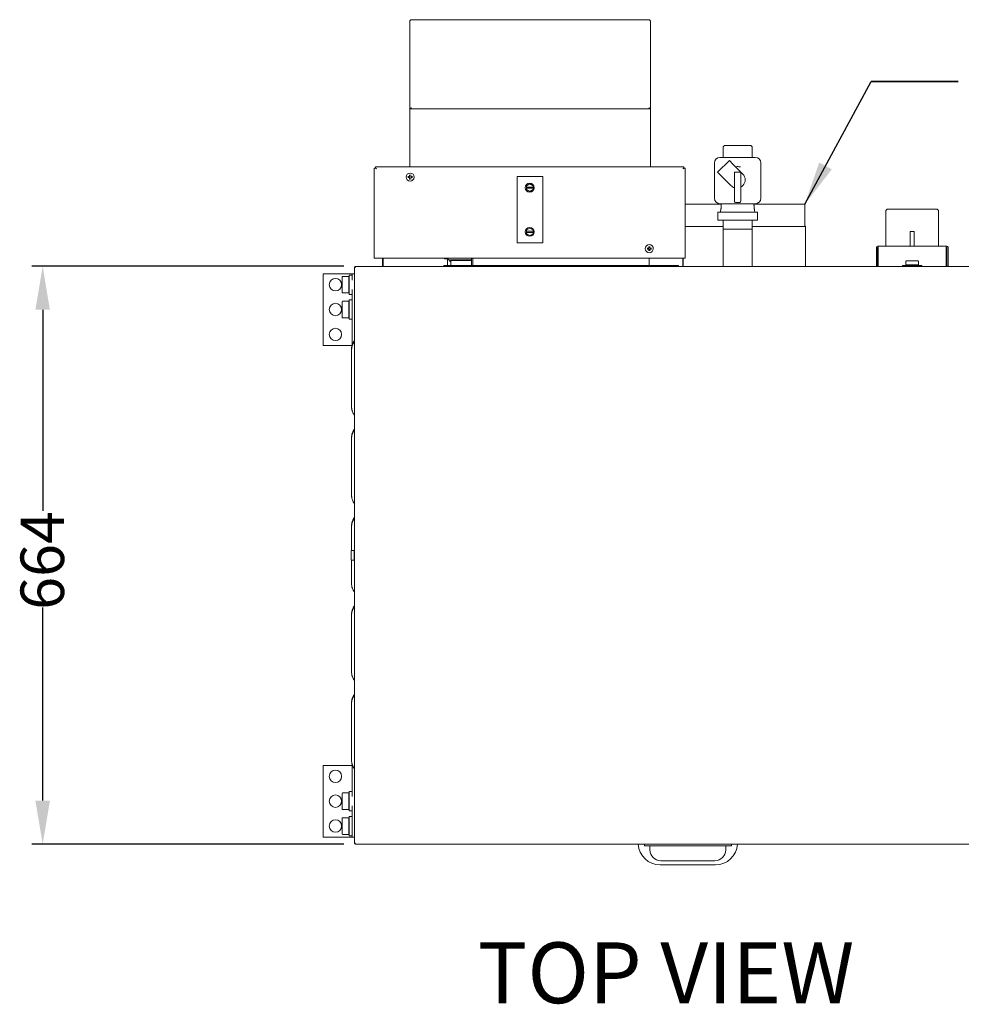
# Model space of a CAD drawing. Units: inches. Extents: x 3762 to 9859, y 257 to 4561.
# Drawn here: x 3783 to 4865, y 3087 to 4219 of the extents above; entities that cross this region are included whole.
import ezdxf

# ---------------------------------------------------------------- set-up
doc = ezdxf.new("R2010")
doc.units = ezdxf.units.IN
doc.header["$PDMODE"] = 2
doc.header["$PDSIZE"] = 0.02
doc.layers.add('KC_COMMON_LAYER [1]', color=7, linetype='Continuous', lineweight=0)
doc.styles.add('CK_TEXT_STYLE_0002', font='arial.ttf', dxfattribs={"height": 50})
doc.styles.add('CK_TEXT_STYLE_0003', font='arial.ttf', dxfattribs={"height": 70})
doc.dimstyles.new('KEYCREATOR_DIMSTYLE', dxfattribs={"dimtxt": 50, "dimasz": 50, "dimexe": 12.5, "dimexo": 12.5, "dimgap": 0.35, "dimtad": 0, "dimdec": 0, "dimzin": 0, "dimdsep": 46, "dimtxsty": 'CK_TEXT_STYLE_0002', "dimsah": 1, "dimcen": 0, "dimclrd": 3, "dimclre": 3, "dimclrt": 3, "dimadec": 0, "dimazin": 0, "dimtfac": 1, "dimtdec": 0, "dimtofl": 0, "dimtmove": 0, "dimatfit": 3, "dimfxl": 1, "dimtolj": 1, "dimarcsym": 0})
doc.dimstyles.get("Standard").update_dxf_attribs({"dimtxt": 0.18, "dimasz": 0.18, "dimexe": 0.18, "dimexo": 0.0625, "dimgap": 0.09, "dimtad": 0, "dimtih": 1, "dimtoh": 1, "dimdec": 4, "dimzin": 0, "dimdsep": 46, "dimtxsty": 'Standard', "dimcen": 0.09, "dimadec": 0, "dimazin": 0, "dimtfac": 1, "dimtdec": 4, "dimtofl": 0, "dimtmove": 0, "dimatfit": 3, "dimfxl": 1, "dimtolj": 1, "dimtzin": 0, "dimarcsym": 0})

# ---------------------------------------------------------------- blocks, each defined once
blk = doc.blocks.new('*D6')
at = {"layer": 'Defpoints', "color": 0, "transparency": 16777216}
for p in [(4168, 3935.1), (3809.5, 3270.9), (4168, 3270.9)]:
    blk.add_point(p, dxfattribs=at)
at = {"layer": 'KC_COMMON_LAYER [1]', "color": 3, "linetype": 'Continuous', "lineweight": -2, "true_color": 0x00ff00, "transparency": 16777216}
for p, q in [((4155.5, 3935.1), (3797, 3935.1)), ((3809.5, 3885.1), (3809.5, 3654.1)), ((3809.5, 3320.9), (3809.5, 3543)), ((4155.5, 3270.9), (3797, 3270.9))]:
    blk.add_line(p, q, dxfattribs=at)
at = {"layer": 'KC_COMMON_LAYER [1]', "color": 3, "true_color": 0x00ff00, "transparency": 16777216}
for points in [[(3817.8, 3885.1), (3801.1, 3885.1), (3809.5, 3935.1)], [(3801.1, 3320.9), (3817.8, 3320.9), (3809.5, 3270.9)]]:
    blk.add_solid(points, dxfattribs=at)
at = {"layer": 'KC_COMMON_LAYER [1]', "color": 3, "lineweight": 0, "true_color": 0x00ff00, "transparency": 16777216, "insert": (3784, 3653.8), "char_height": 50, "attachment_point": 3, "rotation": 90, "line_spacing_factor": 0.96, "style": 'CK_TEXT_STYLE_0002'}
blk.add_mtext('\\A1;664', dxfattribs=at)

msp = doc.modelspace()

# ---------------------------------------------------------------- linework, layer by layer
at = {"layer": 'KC_COMMON_LAYER [1]', "color": 3, "linetype": 'Continuous', "lineweight": 0, "true_color": 0x00ff00}
for p, q in [((4231.52, 4116.11), (4231.52, 4216.96)), ((4233.05, 4218.6), (4506.33, 4218.6)), ((4507.87, 4216.96), (4507.87, 4116.11)), ((4231.52, 4116.11), (4233.05, 4116.11)), ((4231.52, 4116.11), (4231.52, 4049.62)), ((4233.05, 4116.11), (4233.05, 4117.55)), ((4233.05, 4116.11), (4506.33, 4116.11)), ((4506.33, 4116.11), (4506.33, 4117.55)), ((4507.87, 4116.11), (4506.33, 4116.11)), ((4507.87, 4116.11), (4507.87, 4049.62)), ((4591.49, 4072.32), (4593.01, 4073.84)), ((4591.49, 4072.32), (4591.49, 4060.38)), ((4593.01, 4073.84), (4623.24, 4073.84)), ((4623.24, 4073.84), (4624.76, 4072.32)), ((4624.76, 4060.38), (4624.76, 4072.32)), ((4581.45, 4054.03), (4581.45, 4013.39)), ((4598.65, 4056.66), (4585.18, 4043.19)), ((4628.44, 4060.38), (4587.8, 4060.38)), ((4602.66, 4052.64), (4598.65, 4056.66)), ((4607.76, 4047.55), (4602.66, 4052.64)), ((4634.79, 4013.39), (4634.79, 4054.03)), ((4192.15, 4048.1), (4190.62, 4048.1)), ((4190.62, 4048.1), (4190.62, 3944.46)), ((4546.22, 4049.62), (4192.15, 4049.62)), ((4192.15, 4048.1), (4192.15, 4049.62)), ((4192.9, 4047.33), (4192.92, 4047.33)), ((4545.48, 4047.33), (4545.45, 4047.33)), ((4546.22, 4048.1), (4546.22, 4049.62)), ((4546.22, 4048.1), (4547.75, 4048.1)), ((4547.75, 3944.46), (4547.75, 4048.1)), ((4589.19, 4039.17), (4585.18, 4043.19)), ((4604.57, 4026.19), (4604.57, 4043.23)), ((4606.17, 4043.36), (4610.08, 4043.36)), ((4614.14, 4041.17), (4607.76, 4047.55)), ((4611.68, 4043.23), (4611.68, 4026.19)), ((4231.14, 4038.32), (4229.16, 4038.32)), ((4231.14, 4037.05), (4229.16, 4037.05)), ((4231.14, 4040.29), (4231.14, 4038.32)), ((4231.14, 4037.05), (4231.14, 4035.07)), ((4232.41, 4040.29), (4232.41, 4038.32)), ((4234.38, 4038.32), (4232.41, 4038.32)), ((4232.41, 4037.05), (4232.41, 4035.07)), ((4234.38, 4037.05), (4232.41, 4037.05)), ((4354.88, 4038.19), (4354.88, 3961.99)), ((4354.88, 4038.19), (4356.38, 4038.19)), ((4357.99, 4038.19), (4356.38, 4038.19)), ((4358.76, 4038.19), (4357.99, 4038.19)), ((4358.76, 4038.19), (4380.28, 4038.19)), ((4369.19, 4029.86), (4365.4, 4027.67)), ((4372.97, 4027.67), (4369.19, 4029.86)), ((4380.28, 4038.19), (4381.06, 4038.19)), ((4381.06, 4038.19), (4382.66, 4038.19)), ((4384.16, 4038.19), (4382.66, 4038.19)), ((4384.16, 3961.99), (4384.16, 4038.19)), ((4594.29, 4034.08), (4589.19, 4039.17)), ((4600.49, 4027.88), (4594.29, 4034.08)), ((4365.4, 4027.67), (4365.4, 4026.13)), ((4365.4, 4026.13), (4372.97, 4026.13)), ((4365.4, 4024.86), (4365.4, 4026.13)), ((4365.4, 4024.86), (4372.97, 4024.86)), ((4365.4, 4024.86), (4365.4, 4023.31)), ((4365.4, 4023.31), (4369.19, 4021.12)), ((4369.19, 4021.12), (4372.97, 4023.31)), ((4372.97, 4026.13), (4372.97, 4027.67)), ((4372.97, 4024.86), (4372.97, 4026.13)), ((4372.97, 4023.31), (4372.97, 4024.86)), ((4604.57, 4023.61), (4604.57, 4026.19)), ((4604.57, 4012.09), (4604.57, 4023.61)), ((4611.68, 4026.19), (4611.68, 4023.61)), ((4611.68, 4023.61), (4611.68, 4012.09)), ((4587.8, 4007.04), (4628.44, 4007.04)), ((4604.57, 4009.91), (4604.57, 4012.09)), ((4610.08, 4008.31), (4606.17, 4008.31)), ((4611.68, 4012.09), (4611.68, 4009.91)), ((4547.75, 4006.53), (4584.52, 4006.53)), ((4584.52, 4006.53), (4589.46, 4006.53)), ((4585.39, 3997.52), (4585.39, 3988.12)), ((4585.39, 3997.52), (4608.12, 3997.52)), ((4608.12, 3997.52), (4630.86, 3997.52)), ((4626.83, 4006.53), (4685.36, 4006.53)), ((4630.86, 3988.12), (4630.86, 3997.52)), ((4685.36, 3981.51), (4685.36, 4006.53)), ((4778.52, 3999.11), (4780.05, 4000.63)), ((4778.52, 3999.11), (4778.52, 3958.43)), ((4780.05, 4000.63), (4837.33, 4000.63)), ((4837.33, 4000.63), (4838.85, 3999.11)), ((4838.85, 3958.43), (4838.85, 3999.11)), ((4585.39, 3988.12), (4608.12, 3988.12)), ((4591.42, 3988.12), (4591.42, 3935.07)), ((4608.12, 3988.12), (4630.86, 3988.12)), ((4624.82, 3935.07), (4624.82, 3988.12)), ((4369.19, 3979.06), (4365.4, 3976.87)), ((4365.4, 3976.87), (4365.4, 3975.33)), ((4365.4, 3975.33), (4372.97, 3975.33)), ((4365.4, 3974.06), (4365.4, 3975.33)), ((4365.4, 3974.06), (4372.97, 3974.06)), ((4365.4, 3974.06), (4365.4, 3972.51)), ((4372.97, 3976.87), (4369.19, 3979.06)), ((4372.97, 3975.33), (4372.97, 3976.87)), ((4372.97, 3974.06), (4372.97, 3975.33)), ((4372.97, 3972.51), (4372.97, 3974.06)), ((4591.42, 3980.75), (4547.75, 3980.75)), ((4624.82, 3977.71), (4591.42, 3977.71)), ((4686.12, 3980.75), (4624.82, 3980.75)), ((4686.12, 3935.07), (4686.12, 3980.75)), ((4811.07, 3975.23), (4806.3, 3975.23)), ((4806.3, 3975.23), (4806.3, 3958.43)), ((4811.07, 3975.23), (4811.07, 3958.43)), ((4354.88, 3961.99), (4356.38, 3961.99)), ((4357.99, 3961.99), (4356.38, 3961.99)), ((4358.76, 3961.99), (4357.99, 3961.99)), ((4380.28, 3961.99), (4358.76, 3961.99)), ((4365.4, 3972.51), (4369.19, 3970.32)), ((4369.19, 3970.32), (4372.97, 3972.51)), ((4380.28, 3961.99), (4381.06, 3961.99)), ((4381.06, 3961.99), (4382.66, 3961.99)), ((4384.16, 3961.99), (4382.66, 3961.99)), ((4505.97, 3956.02), (4503.99, 3956.02)), ((4505.97, 3954.75), (4503.99, 3954.75)), ((4505.97, 3958), (4505.97, 3956.02)), ((4505.97, 3954.75), (4505.97, 3952.77)), ((4507.24, 3958), (4507.24, 3956.02)), ((4509.21, 3956.02), (4507.24, 3956.02)), ((4507.24, 3954.75), (4507.24, 3952.77)), ((4509.21, 3954.75), (4507.24, 3954.75)), ((4767.54, 3956.23), (4767.54, 3935.07)), ((4768.96, 3956.23), (4768.96, 3935.07)), ((4769.74, 3958.43), (4769.74, 3956.23)), ((4769.74, 3958.43), (4847.88, 3958.43)), ((4769.74, 3956.23), (4769.74, 3935.24)), ((4847.88, 3958.43), (4847.88, 3956.23)), ((4847.88, 3956.23), (4847.88, 3935.24)), ((4848.67, 3956.23), (4848.67, 3935.07)), ((4850.09, 3956.23), (4850.09, 3935.07)), ((4192.94, 3944.46), (4190.62, 3944.46)), ((4192.94, 3944.46), (4545.44, 3944.46)), ((4200.02, 3935.07), (4200.02, 3944.2)), ((4200.77, 3935.07), (4200.77, 3944.2)), ((4271.38, 3943.7), (4271.38, 3944.46)), ((4271.38, 3943.7), (4274.56, 3943.7)), ((4274.56, 3943.7), (4274.56, 3936.13)), ((4275.45, 3942.43), (4275.45, 3944.46)), ((4277.38, 3942.43), (4275.45, 3942.43)), ((4302.38, 3942.43), (4277.38, 3942.43)), ((4302.38, 3941.64), (4278.65, 3941.64)), ((4278.65, 3940.64), (4278.65, 3941.64)), ((4278.65, 3940.64), (4278.65, 3936.13)), ((4302.38, 3936.13), (4302.38, 3944.46)), ((4303.92, 3944.46), (4303.92, 3936.13)), ((4303.93, 3944.46), (4303.93, 3940.88)), ((4506.35, 3944.46), (4506.35, 3936.13)), ((4544.97, 3944.46), (4544.97, 3935.07)), ((4545.44, 3944.46), (4547.75, 3944.46)), ((4545.72, 3944.46), (4545.72, 3935.07)), ((4801.35, 3940.82), (4802.34, 3941.39)), ((4801.35, 3936.66), (4801.35, 3940.82)), ((4802.34, 3941.39), (4803.19, 3941.39)), ((4803.19, 3941.39), (4808.69, 3941.39)), ((4808.69, 3941.39), (4814.19, 3941.39)), ((4814.19, 3941.39), (4815.04, 3941.39)), ((4815.04, 3941.39), (4816.02, 3940.82)), ((4816.02, 3936.66), (4816.02, 3940.82)), ((4168.01, 3933.85), (4168.01, 3933.9)), ((4168.01, 3272.08), (4168.01, 3933.85)), ((4168.01, 3933.85), (4168.77, 3933.85)), ((4168.77, 3935.07), (4168.77, 3933.9)), ((4168.77, 3935.07), (4169.17, 3935.07)), ((4168.77, 3933.9), (4169.17, 3933.9)), ((4168.77, 3933.9), (4169.17, 3933.9)), ((4169.17, 3935.07), (4932.65, 3935.07)), ((4270.29, 3935.26), (4270.29, 3935.07)), ((4270.29, 3935.26), (4270.49, 3935.26)), ((4270.49, 3936.13), (4270.49, 3935.07)), ((4270.49, 3936.13), (4277.1, 3936.13)), ((4284.31, 3936.13), (4275.48, 3936.13)), ((4277.1, 3936.13), (4359.96, 3936.13)), ((4308.27, 3936.13), (4299.44, 3936.13)), ((4359.96, 3936.13), (4450.78, 3936.13)), ((4371.01, 3936.13), (4362.18, 3936.13)), ((4448.56, 3936.13), (4439.73, 3936.13)), ((4450.78, 3936.13), (4540.24, 3936.13)), ((4511.29, 3936.13), (4502.47, 3936.13)), ((4535.26, 3936.13), (4526.43, 3936.13)), ((4540.24, 3935.07), (4540.24, 3936.13)), ((4769.74, 3935.24), (4769.74, 3935.07)), ((4797.57, 3936.05), (4797.57, 3935.07)), ((4808.69, 3936.05), (4797.57, 3936.05)), ((4801.35, 3936.66), (4803.19, 3936.66)), ((4802.34, 3936.05), (4802.34, 3936.66)), ((4802.34, 3936.05), (4815.04, 3936.05)), ((4803.19, 3936.66), (4805.02, 3936.66)), ((4805.02, 3936.66), (4808.69, 3936.66)), ((4808.69, 3936.66), (4812.35, 3936.66)), ((4819.8, 3936.05), (4808.69, 3936.05)), ((4812.35, 3936.66), (4814.19, 3936.66)), ((4814.19, 3936.66), (4816.02, 3936.66)), ((4815.04, 3936.66), (4815.04, 3936.05)), ((4819.8, 3935.07), (4819.8, 3936.05)), ((4847.88, 3935.24), (4847.88, 3935.07)), ((4131.68, 3926.56), (4136.26, 3926.56)), ((4131.68, 3844.01), (4131.68, 3926.56)), ((4136.26, 3926.56), (4161.2, 3926.56)), ((4154.03, 3923.51), (4153.71, 3922.95)), ((4153.71, 3913.98), (4153.71, 3922.95)), ((4161.33, 3923.51), (4154.88, 3923.51)), ((4161.2, 3926.56), (4165.01, 3926.56)), ((4161.33, 3913.98), (4161.33, 3923.51)), ((4161.83, 3922.72), (4161.33, 3922.72)), ((4161.83, 3902.9), (4161.83, 3925.07)), ((4165.01, 3925.07), (4161.83, 3925.07)), ((4165.01, 3926.56), (4168, 3926.56)), ((4165.01, 3919.33), (4165.01, 3926.56)), ((4153.71, 3905.02), (4153.71, 3913.98)), ((4154.03, 3904.46), (4153.71, 3905.02)), ((4161.33, 3904.46), (4161.33, 3913.98)), ((4161.33, 3905.25), (4161.83, 3905.25)), ((4165.01, 3890.76), (4165.01, 3908.61)), ((4154.03, 3894.93), (4153.71, 3894.38)), ((4153.71, 3885.41), (4153.71, 3894.38)), ((4161.33, 3904.46), (4154.88, 3904.46)), ((4161.33, 3894.93), (4154.88, 3894.93)), ((4161.33, 3885.41), (4161.33, 3894.93)), ((4161.83, 3894.14), (4161.33, 3894.14)), ((4161.83, 3902.9), (4165.01, 3902.9)), ((4161.83, 3874.32), (4161.83, 3896.5)), ((4165.01, 3896.5), (4161.83, 3896.5)), ((4165.01, 3896.5), (4165.01, 3874.32)), ((4153.71, 3876.44), (4153.71, 3885.41)), ((4161.33, 3875.88), (4161.33, 3885.41)), ((4154.03, 3875.88), (4153.71, 3876.44)), ((4161.33, 3875.88), (4154.88, 3875.88)), ((4161.33, 3876.68), (4161.83, 3876.68)), ((4161.83, 3874.32), (4165.01, 3874.32)), ((4165.01, 3844.36), (4165.01, 3880.03)), ((4131.68, 3844.01), (4136.26, 3844.01)), ((4136.26, 3844.01), (4161.2, 3844.01)), ((4161.2, 3844.01), (4164.91, 3844.01)), ((4164.45, 3838.81), (4164.45, 3840.33)), ((4164.45, 3836.39), (4164.45, 3838.81)), ((4164.45, 3775.94), (4164.45, 3836.39)), ((4164.45, 3773.52), (4164.45, 3775.94)), ((4164.45, 3737.21), (4164.45, 3738.73)), ((4164.45, 3734.79), (4164.45, 3737.21)), ((4164.45, 3674.34), (4164.45, 3734.79)), ((4164.45, 3671.92), (4164.45, 3674.34)), ((4164.45, 3635.61), (4164.45, 3637.13)), ((4164.45, 3633.19), (4164.45, 3635.61)), ((4164.45, 3608.52), (4164.45, 3633.19)), ((4163.84, 3605.74), (4163.84, 3608.52)), ((4163.84, 3602.96), (4163.84, 3605.74)), ((4163.84, 3600.18), (4163.84, 3602.96)), ((4163.84, 3597.4), (4163.84, 3600.18)), ((4167.4, 3608.52), (4164.34, 3608.52)), ((4168.01, 3608.52), (4167.4, 3608.52)), ((4167.4, 3605.74), (4167.4, 3608.52)), ((4167.4, 3602.96), (4167.4, 3605.74)), ((4167.4, 3600.18), (4167.4, 3602.96)), ((4167.4, 3597.4), (4167.4, 3600.18)), ((4167.4, 3597.4), (4164.34, 3597.4)), ((4164.45, 3572.74), (4164.45, 3597.4)), ((4167.4, 3597.4), (4168.01, 3597.4)), ((4164.45, 3570.32), (4164.45, 3572.74)), ((4164.45, 3534.01), (4164.45, 3535.53)), ((4164.45, 3531.59), (4164.45, 3534.01)), ((4164.45, 3471.14), (4164.45, 3531.59)), ((4164.45, 3468.72), (4164.45, 3471.14)), ((4164.45, 3432.41), (4164.45, 3433.93)), ((4164.45, 3429.99), (4164.45, 3432.41)), ((4164.45, 3369.54), (4164.45, 3429.99)), ((4164.45, 3367.12), (4164.45, 3369.54)), ((4131.68, 3361.41), (4136.26, 3361.41)), ((4131.68, 3278.86), (4131.68, 3361.41)), ((4136.26, 3361.41), (4161.2, 3361.41)), ((4161.2, 3361.41), (4165.01, 3361.41)), ((4165.01, 3361.41), (4165.6, 3361.41)), ((4165.01, 3325.61), (4165.01, 3361.41)), ((4154.03, 3329.78), (4153.71, 3329.23)), ((4153.71, 3320.26), (4153.71, 3329.23)), ((4161.33, 3329.78), (4154.88, 3329.78)), ((4161.33, 3320.26), (4161.33, 3329.78)), ((4161.83, 3328.99), (4161.33, 3328.99)), ((4161.83, 3309.17), (4161.83, 3331.35)), ((4165.01, 3331.35), (4161.83, 3331.35)), ((4153.71, 3311.29), (4153.71, 3320.26)), ((4161.33, 3310.73), (4161.33, 3320.26)), ((4154.03, 3310.73), (4153.71, 3311.29)), ((4161.33, 3310.73), (4154.88, 3310.73)), ((4161.33, 3311.53), (4161.83, 3311.53)), ((4161.83, 3309.17), (4165.01, 3309.17)), ((4165.01, 3297.03), (4165.01, 3314.88)), ((4154.03, 3301.21), (4153.71, 3300.65)), ((4153.71, 3291.68), (4153.71, 3300.65)), ((4161.33, 3301.21), (4154.88, 3301.21)), ((4161.33, 3291.68), (4161.33, 3301.21)), ((4161.83, 3300.42), (4161.33, 3300.42)), ((4161.83, 3280.6), (4161.83, 3302.77)), ((4165.01, 3302.77), (4161.83, 3302.77)), ((4165.01, 3302.77), (4165.01, 3280.6)), ((4153.71, 3282.72), (4153.71, 3291.68)), ((4154.03, 3282.16), (4153.71, 3282.72)), ((4161.33, 3282.16), (4161.33, 3291.68)), ((4161.33, 3282.95), (4161.83, 3282.95)), ((4165.01, 3278.86), (4165.01, 3286.31)), ((4131.68, 3278.86), (4136.26, 3278.86)), ((4136.26, 3278.86), (4161.2, 3278.86)), ((4161.33, 3282.16), (4154.88, 3282.16)), ((4161.2, 3278.86), (4165.01, 3278.86)), ((4161.83, 3280.6), (4165.01, 3280.6)), ((4165.01, 3278.86), (4168, 3278.86)), ((4168.01, 3272.02), (4168.01, 3272.08)), ((4168.01, 3272.08), (4168.77, 3272.08)), ((4168.77, 3270.86), (4168.77, 3272.02)), ((4169.17, 3272.02), (4168.77, 3272.02)), ((4168.77, 3272.02), (4169.17, 3272.02)), ((4169.17, 3270.86), (4168.77, 3270.86)), ((4932.65, 3270.86), (4169.17, 3270.86)), ((4500.94, 3268.87), (4500.94, 3270.86)), ((4500.94, 3268.87), (4600.94, 3268.87)), ((4507.22, 3264.38), (4507.22, 3268.87)), ((4594.6, 3268.87), (4594.6, 3264.38)), ((4600.94, 3268.87), (4600.94, 3270.86)), ((4581.9, 3251.68), (4519.92, 3251.68)), ((4519.16, 3247.11), (4582.66, 3247.11))]:
    msp.add_line(p, q, dxfattribs=at)
at = {"layer": 'KC_COMMON_LAYER [1]', "color": 3, "linetype": 'Continuous', "lineweight": 0}
for points in [[(4154.88, 3923.51, 0), (4154.82, 3923.51, 0), (4154.77, 3923.51, 0), (4154.72, 3923.51, 0), (4154.67, 3923.51, 0), (4154.62, 3923.51, 0), (4154.57, 3923.51, 0), (4154.53, 3923.51, 0), (4154.49, 3923.51, 0), (4154.45, 3923.51, 0), (4154.41, 3923.51, 0), (4154.38, 3923.51, 0), (4154.34, 3923.51, 0), (4154.31, 3923.51, 0), (4154.28, 3923.51, 0), (4154.26, 3923.51, 0), (4154.23, 3923.51, 0), (4154.2, 3923.51, 0), (4154.18, 3923.51, 0), (4154.16, 3923.51, 0), (4154.14, 3923.51, 0), (4154.12, 3923.51, 0), (4154.11, 3923.51, 0), (4154.09, 3923.51, 0), (4154.08, 3923.51, 0), (4154.07, 3923.51, 0), (4154.06, 3923.51, 0), (4154.05, 3923.51, 0), (4154.04, 3923.51, 0), (4154.03, 3923.51, 0), (4154.03, 3923.51, 0), (4154.03, 3923.51, 0), (4154.03, 3923.51, 0)], [(4154.03, 3904.46, 0), (4154.03, 3904.46, 0), (4154.03, 3904.46, 0), (4154.03, 3904.46, 0), (4154.04, 3904.46, 0), (4154.05, 3904.46, 0), (4154.06, 3904.46, 0), (4154.07, 3904.46, 0), (4154.08, 3904.46, 0), (4154.09, 3904.46, 0), (4154.11, 3904.46, 0), (4154.12, 3904.46, 0), (4154.14, 3904.46, 0), (4154.16, 3904.46, 0), (4154.18, 3904.46, 0), (4154.2, 3904.46, 0), (4154.23, 3904.46, 0), (4154.26, 3904.46, 0), (4154.28, 3904.46, 0), (4154.31, 3904.46, 0), (4154.34, 3904.46, 0), (4154.38, 3904.46, 0), (4154.41, 3904.46, 0), (4154.45, 3904.46, 0), (4154.49, 3904.46, 0), (4154.53, 3904.46, 0), (4154.57, 3904.46, 0), (4154.62, 3904.46, 0), (4154.67, 3904.46, 0), (4154.72, 3904.46, 0), (4154.77, 3904.46, 0), (4154.82, 3904.46, 0), (4154.88, 3904.46, 0)], [(4154.88, 3894.93, 0), (4154.82, 3894.93, 0), (4154.77, 3894.93, 0), (4154.72, 3894.93, 0), (4154.67, 3894.93, 0), (4154.62, 3894.93, 0), (4154.57, 3894.93, 0), (4154.53, 3894.93, 0), (4154.49, 3894.93, 0), (4154.45, 3894.93, 0), (4154.41, 3894.93, 0), (4154.38, 3894.93, 0), (4154.34, 3894.93, 0), (4154.31, 3894.93, 0), (4154.28, 3894.93, 0), (4154.26, 3894.93, 0), (4154.23, 3894.93, 0), (4154.2, 3894.93, 0), (4154.18, 3894.93, 0), (4154.16, 3894.93, 0), (4154.14, 3894.93, 0), (4154.12, 3894.93, 0), (4154.11, 3894.93, 0), (4154.09, 3894.93, 0), (4154.08, 3894.93, 0), (4154.07, 3894.93, 0), (4154.06, 3894.93, 0), (4154.05, 3894.93, 0), (4154.04, 3894.93, 0), (4154.03, 3894.93, 0), (4154.03, 3894.93, 0), (4154.03, 3894.93, 0), (4154.03, 3894.93, 0)], [(4154.03, 3875.88, 0), (4154.03, 3875.88, 0), (4154.03, 3875.88, 0), (4154.03, 3875.88, 0), (4154.04, 3875.88, 0), (4154.05, 3875.88, 0), (4154.06, 3875.88, 0), (4154.07, 3875.88, 0), (4154.08, 3875.88, 0), (4154.09, 3875.88, 0), (4154.11, 3875.88, 0), (4154.12, 3875.88, 0), (4154.14, 3875.88, 0), (4154.16, 3875.88, 0), (4154.18, 3875.88, 0), (4154.2, 3875.88, 0), (4154.23, 3875.88, 0), (4154.26, 3875.88, 0), (4154.28, 3875.88, 0), (4154.31, 3875.88, 0), (4154.34, 3875.88, 0), (4154.38, 3875.88, 0), (4154.41, 3875.88, 0), (4154.45, 3875.88, 0), (4154.49, 3875.88, 0), (4154.53, 3875.88, 0), (4154.57, 3875.88, 0), (4154.62, 3875.88, 0), (4154.67, 3875.88, 0), (4154.72, 3875.88, 0), (4154.77, 3875.88, 0), (4154.82, 3875.88, 0), (4154.88, 3875.88, 0)], [(4164.34, 3608.52, 0), (4164.3, 3608.52, 0), (4164.27, 3608.52, 0), (4164.24, 3608.52, 0), (4164.21, 3608.52, 0), (4164.19, 3608.52, 0), (4164.16, 3608.52, 0), (4164.13, 3608.52, 0), (4164.11, 3608.52, 0), (4164.09, 3608.52, 0), (4164.07, 3608.52, 0), (4164.04, 3608.52, 0), (4164.02, 3608.52, 0), (4164.01, 3608.52, 0), (4163.99, 3608.52, 0), (4163.97, 3608.52, 0), (4163.96, 3608.52, 0), (4163.94, 3608.52, 0), (4163.93, 3608.52, 0), (4163.92, 3608.52, 0), (4163.91, 3608.52, 0), (4163.89, 3608.52, 0), (4163.89, 3608.52, 0), (4163.88, 3608.52, 0), (4163.87, 3608.52, 0), (4163.86, 3608.52, 0), (4163.86, 3608.52, 0), (4163.85, 3608.52, 0), (4163.85, 3608.52, 0), (4163.84, 3608.52, 0), (4163.84, 3608.52, 0), (4163.84, 3608.52, 0), (4163.84, 3608.52, 0)], [(4163.84, 3597.4, 0), (4163.84, 3597.4, 0), (4163.84, 3597.4, 0), (4163.84, 3597.4, 0), (4163.85, 3597.4, 0), (4163.85, 3597.4, 0), (4163.86, 3597.4, 0), (4163.86, 3597.4, 0), (4163.87, 3597.4, 0), (4163.88, 3597.4, 0), (4163.89, 3597.4, 0), (4163.89, 3597.4, 0), (4163.91, 3597.4, 0), (4163.92, 3597.4, 0), (4163.93, 3597.4, 0), (4163.94, 3597.4, 0), (4163.96, 3597.4, 0), (4163.97, 3597.4, 0), (4163.99, 3597.4, 0), (4164.01, 3597.4, 0), (4164.02, 3597.4, 0), (4164.04, 3597.4, 0), (4164.07, 3597.4, 0), (4164.09, 3597.4, 0), (4164.11, 3597.4, 0), (4164.13, 3597.4, 0), (4164.16, 3597.4, 0), (4164.19, 3597.4, 0), (4164.21, 3597.4, 0), (4164.24, 3597.4, 0), (4164.27, 3597.4, 0), (4164.3, 3597.4, 0), (4164.34, 3597.4, 0)], [(4154.88, 3329.78, 0), (4154.82, 3329.78, 0), (4154.77, 3329.78, 0), (4154.72, 3329.78, 0), (4154.67, 3329.78, 0), (4154.62, 3329.78, 0), (4154.57, 3329.78, 0), (4154.53, 3329.78, 0), (4154.49, 3329.78, 0), (4154.45, 3329.78, 0), (4154.41, 3329.78, 0), (4154.38, 3329.78, 0), (4154.34, 3329.78, 0), (4154.31, 3329.78, 0), (4154.28, 3329.78, 0), (4154.26, 3329.78, 0), (4154.23, 3329.78, 0), (4154.2, 3329.78, 0), (4154.18, 3329.78, 0), (4154.16, 3329.78, 0), (4154.14, 3329.78, 0), (4154.12, 3329.78, 0), (4154.11, 3329.78, 0), (4154.09, 3329.78, 0), (4154.08, 3329.78, 0), (4154.07, 3329.78, 0), (4154.06, 3329.78, 0), (4154.05, 3329.78, 0), (4154.04, 3329.78, 0), (4154.03, 3329.78, 0), (4154.03, 3329.78, 0), (4154.03, 3329.78, 0), (4154.03, 3329.78, 0)], [(4154.03, 3310.73, 0), (4154.03, 3310.73, 0), (4154.03, 3310.73, 0), (4154.03, 3310.73, 0), (4154.04, 3310.73, 0), (4154.05, 3310.73, 0), (4154.06, 3310.73, 0), (4154.07, 3310.73, 0), (4154.08, 3310.73, 0), (4154.09, 3310.73, 0), (4154.11, 3310.73, 0), (4154.12, 3310.73, 0), (4154.14, 3310.73, 0), (4154.16, 3310.73, 0), (4154.18, 3310.73, 0), (4154.2, 3310.73, 0), (4154.23, 3310.73, 0), (4154.26, 3310.73, 0), (4154.28, 3310.73, 0), (4154.31, 3310.73, 0), (4154.34, 3310.73, 0), (4154.38, 3310.73, 0), (4154.41, 3310.73, 0), (4154.45, 3310.73, 0), (4154.49, 3310.73, 0), (4154.53, 3310.73, 0), (4154.57, 3310.73, 0), (4154.62, 3310.73, 0), (4154.67, 3310.73, 0), (4154.72, 3310.73, 0), (4154.77, 3310.73, 0), (4154.82, 3310.73, 0), (4154.88, 3310.73, 0)], [(4154.88, 3301.21, 0), (4154.82, 3301.21, 0), (4154.77, 3301.21, 0), (4154.72, 3301.21, 0), (4154.67, 3301.21, 0), (4154.62, 3301.21, 0), (4154.57, 3301.21, 0), (4154.53, 3301.21, 0), (4154.49, 3301.21, 0), (4154.45, 3301.21, 0), (4154.41, 3301.21, 0), (4154.38, 3301.21, 0), (4154.34, 3301.21, 0), (4154.31, 3301.21, 0), (4154.28, 3301.21, 0), (4154.26, 3301.21, 0), (4154.23, 3301.21, 0), (4154.2, 3301.21, 0), (4154.18, 3301.21, 0), (4154.16, 3301.21, 0), (4154.14, 3301.21, 0), (4154.12, 3301.21, 0), (4154.11, 3301.21, 0), (4154.09, 3301.21, 0), (4154.08, 3301.21, 0), (4154.07, 3301.21, 0), (4154.06, 3301.21, 0), (4154.05, 3301.21, 0), (4154.04, 3301.21, 0), (4154.03, 3301.21, 0), (4154.03, 3301.21, 0), (4154.03, 3301.21, 0), (4154.03, 3301.21, 0)], [(4154.03, 3282.16, 0), (4154.03, 3282.16, 0), (4154.03, 3282.16, 0), (4154.03, 3282.16, 0), (4154.04, 3282.16, 0), (4154.05, 3282.16, 0), (4154.06, 3282.16, 0), (4154.07, 3282.16, 0), (4154.08, 3282.16, 0), (4154.09, 3282.16, 0), (4154.11, 3282.16, 0), (4154.12, 3282.16, 0), (4154.14, 3282.16, 0), (4154.16, 3282.16, 0), (4154.18, 3282.16, 0), (4154.2, 3282.16, 0), (4154.23, 3282.16, 0), (4154.26, 3282.16, 0), (4154.28, 3282.16, 0), (4154.31, 3282.16, 0), (4154.34, 3282.16, 0), (4154.38, 3282.16, 0), (4154.41, 3282.16, 0), (4154.45, 3282.16, 0), (4154.49, 3282.16, 0), (4154.53, 3282.16, 0), (4154.57, 3282.16, 0), (4154.62, 3282.16, 0), (4154.67, 3282.16, 0), (4154.72, 3282.16, 0), (4154.77, 3282.16, 0), (4154.82, 3282.16, 0), (4154.88, 3282.16, 0)]]:
    msp.add_polyline3d(points, dxfattribs=at)
at = {"layer": 'KC_COMMON_LAYER [1]', "color": 3, "linetype": 'Continuous', "lineweight": 0, "true_color": 0x00ff00}
for centre, radius, start, end in [((4587.8, 4054.03), 6.35, 90, 180), ((4628.44, 4054.03), 6.35, 360, 90), ((4231.77, 4037.68), 4.64, 0, 179.14925), ((4607.5, 4034.52), 9.4, 315, 45), ((4231.77, 4037.68), 4.64, 179.14925, 180), ((4231.77, 4037.68), 4.64, 180, 359.14925), ((4231.77, 4037.68), 4.64, 359.14925, 0), ((4369.19, 4025.49), 5.08, 90, 270), ((4369.19, 4025.49), 5.08, 270, 90), ((4607.32, 4034.7), 9.65, 225, 253.45999), ((4607.32, 4034.7), 9.65, 296.88214, 315), ((4587.8, 4013.39), 6.35, 180, 270), ((4606.17, 4009.91), 1.6, 179.99997, 270), ((4610.08, 4009.91), 1.6, 270, 0.00003), ((4628.44, 4013.39), 6.35, 270, 0), ((4369.19, 3974.69), 5.08, 90, 270), ((4369.19, 3974.69), 5.08, 270, 90), ((4685.74, 3981.51), 0.381, 180.00163, 269.99995), ((4685.74, 3980.75), 0.381, 359.99936, 90.00005), ((4506.6, 3955.39), 4.64, 179.14925, 180), ((4506.6, 3955.39), 4.64, 180, 359.14925), ((4506.6, 3955.39), 4.64, 0, 179.14925), ((4506.6, 3955.39), 4.64, 359.14925, 0), ((4769.74, 3956.23), 2.2, 90, 180), ((4769.74, 3956.23), 0.787, 90, 180), ((4847.88, 3956.23), 2.2, 0, 90), ((4847.88, 3956.23), 0.787, 0, 90), ((4201.56, 3944.2), 1.54, 170.00566, 180), ((4201.56, 3944.2), 0.787, 160.20206, 180), ((4278.65, 3942.42), 2.06, 180, 270), ((4278.65, 3942.42), 0.787, 180, 270), ((4145.91, 3913.98), 7.15, 90, 270), ((4145.91, 3913.98), 7.15, 270, 90), ((4145.91, 3885.41), 7.15, 90, 270), ((4145.91, 3885.41), 7.15, 270, 90), ((4145.91, 3856.83), 7.15, 90, 270), ((4145.91, 3856.83), 7.15, 270, 90), ((4145.91, 3348.83), 7.15, 90, 270), ((4145.91, 3348.83), 7.15, 270, 90), ((4145.91, 3320.26), 7.15, 90, 270), ((4145.91, 3320.26), 7.15, 270, 90), ((4145.91, 3291.68), 7.15, 90, 270), ((4145.91, 3291.68), 7.15, 270, 90), ((4519.16, 3272.51), 25.4, 183.728, 270), ((4519.92, 3264.38), 12.7, 180, 270), ((4581.9, 3264.38), 12.7, 270, 0), ((4582.66, 3272.51), 25.4, 270, 356.272)]:
    msp.add_arc(centre, radius, start, end, dxfattribs=at)
for points, knots in [([(4231.52, 4216.96), (4231.52, 4217.27), (4231.7, 4217.89), (4232.35, 4218.45), (4232.85, 4218.58), (4233.05, 4218.6)], [0, 0, 0, 0, 0.375, 0.75, 1, 1, 1, 1]), ([(4507.87, 4216.96), (4507.87, 4217.27), (4507.69, 4217.89), (4507.04, 4218.45), (4506.53, 4218.58), (4506.33, 4218.6)], [0, 0, 0, 0, 0.375, 0.75, 1, 1, 1, 1]), ([(4192.15, 4048.1), (4192.21, 4048.1), (4192.35, 4048.06), (4192.61, 4047.82), (4192.8, 4047.52), (4192.94, 4047.31)], [0, 0, 0, 0, 0.25, 0.5, 1, 1, 1, 1]), ([(4192.15, 4048.1), (4192.15, 4048.03), (4192.19, 4047.9), (4192.42, 4047.64), (4192.73, 4047.44), (4192.94, 4047.31)], [0, 0, 0, 0, 0.25, 0.5, 1, 1, 1, 1]), ([(4546.22, 4048.1), (4546.16, 4048.1), (4546.03, 4048.06), (4545.76, 4047.82), (4545.57, 4047.52), (4545.44, 4047.31)], [0, 0, 0, 0, 0.25, 0.5, 1, 1, 1, 1]), ([(4546.22, 4048.1), (4546.22, 4048.03), (4546.18, 4047.9), (4545.95, 4047.64), (4545.64, 4047.44), (4545.44, 4047.31)], [0, 0, 0, 0, 0.25, 0.5, 1, 1, 1, 1]), ([(4604.57, 4043.23), (4604.57, 4043.26), (4604.65, 4043.32), (4604.89, 4043.35), (4605.18, 4043.36), (4605.54, 4043.37), (4605.97, 4043.36), (4606.17, 4043.36)], [0, 0, 0, 0, 0.25, 0.5, 0.5, 0.75, 1, 1, 1, 1]), ([(4608.12, 4049.68), (4607.7, 4049.68), (4607.01, 4049.66), (4606.32, 4049.6), (4605.98, 4049.57), (4605.83, 4049.55), (4605.76, 4049.55)], [0, 0, 0, 0, 0.5, 0.75, 0.875, 1, 1, 1, 1]), ([(4611.3, 4049.48), (4611.3, 4049.47), (4611.21, 4049.47), (4610.84, 4049.51), (4610.51, 4049.54), (4610.23, 4049.57), (4609.91, 4049.61), (4609.16, 4049.66), (4608.52, 4049.68), (4608.12, 4049.68)], [0, 0, 0, 0, 0.1875, 0.375, 0.5, 0.5, 0.625, 0.75, 1, 1, 1, 1]), ([(4610.08, 4043.36), (4610.28, 4043.36), (4610.71, 4043.37), (4611.07, 4043.36), (4611.36, 4043.35), (4611.6, 4043.32), (4611.68, 4043.26), (4611.68, 4043.23)], [0, 0, 0, 0, 0.25, 0.5, 0.5, 0.75, 1, 1, 1, 1]), ([(4589.07, 4002.09), (4589.1, 4002.35), (4589.12, 4002.62), (4589.17, 4003.37), (4589.23, 4004.09), (4589.31, 4005.07), (4589.39, 4005.94), (4589.46, 4006.6), (4589.52, 4007.04)], [0, 0, 0, 0, 0.1875, 0.1875, 0.5, 0.625, 0.75, 1, 1, 1, 1]), ([(4626.78, 4007.04), (4626.82, 4006.6), (4626.88, 4005.93), (4626.93, 4005.29), (4626.97, 4004.87), (4627.01, 4004.24), (4627.06, 4003.61), (4627.11, 4002.82), (4627.14, 4002.45), (4627.17, 4002.09)], [0, 0, 0, 0, 0.25, 0.375, 0.375, 0.5, 0.75, 0.75, 1, 1, 1, 1]), ([(4588.46, 3997.52), (4588.53, 3998.35), (4588.62, 3999.16), (4588.77, 4000.14), (4588.81, 4000.36), (4588.87, 4000.77), (4588.99, 4001.42), (4589.05, 4001.85), (4589.07, 4002.09)], [0, 0, 0, 0, 0.5, 0.5, 0.5625, 0.625, 0.75, 1, 1, 1, 1]), ([(4627.17, 4002.09), (4627.2, 4001.85), (4627.24, 4001.55), (4627.36, 4000.85), (4627.43, 4000.44), (4627.55, 3999.63), (4627.67, 3998.81), (4627.75, 3997.96), (4627.78, 3997.52)], [0, 0, 0, 0, 0.25, 0.25, 0.5, 0.5, 0.75, 1, 1, 1, 1]), ([(4168.01, 3849.86), (4167.15, 3848.88), (4165.71, 3846.7), (4164.77, 3843.78), (4164.49, 3841.63), (4164.45, 3840.76), (4164.45, 3840.33)], [0, 0, 0, 0, 0.375, 0.75, 0.875, 1, 1, 1, 1]), ([(4168.01, 3849.86), (4167.15, 3848.88), (4165.71, 3846.7), (4164.77, 3843.78), (4164.49, 3841.63), (4164.45, 3840.76), (4164.45, 3840.33)], [0, 0, 0, 0, 0.375, 0.75, 0.875, 1, 1, 1, 1]), ([(4168.01, 3849.86), (4167.15, 3848.88), (4165.71, 3846.7), (4164.77, 3843.78), (4164.49, 3841.63), (4164.45, 3840.76), (4164.45, 3840.33)], [0, 0, 0, 0, 0.375, 0.75, 0.875, 1, 1, 1, 1]), ([(4168.01, 3849.86), (4167.15, 3848.88), (4165.71, 3846.7), (4164.77, 3843.78), (4164.49, 3841.63), (4164.45, 3840.76), (4164.45, 3840.33)], [0, 0, 0, 0, 0.375, 0.75, 0.875, 1, 1, 1, 1]), ([(4168.01, 3848.33), (4167.15, 3847.36), (4165.71, 3845.18), (4164.77, 3842.26), (4164.49, 3840.11), (4164.45, 3839.24), (4164.45, 3838.81)], [0, 0, 0, 0, 0.375, 0.75, 0.875, 1, 1, 1, 1]), ([(4168.01, 3848.33), (4167.15, 3847.36), (4165.71, 3845.18), (4164.77, 3842.26), (4164.49, 3840.11), (4164.45, 3839.24), (4164.45, 3838.81)], [0, 0, 0, 0, 0.375, 0.75, 0.875, 1, 1, 1, 1]), ([(4168.01, 3848.33), (4167.15, 3847.36), (4165.71, 3845.18), (4164.77, 3842.26), (4164.49, 3840.11), (4164.45, 3839.24), (4164.45, 3838.81)], [0, 0, 0, 0, 0.375, 0.75, 0.875, 1, 1, 1, 1]), ([(4168.01, 3848.33), (4167.15, 3847.36), (4165.71, 3845.18), (4164.77, 3842.26), (4164.49, 3840.11), (4164.45, 3839.24), (4164.45, 3838.81)], [0, 0, 0, 0, 0.375, 0.75, 0.875, 1, 1, 1, 1]), ([(4168.01, 3848.33), (4167.15, 3847.36), (4165.71, 3845.18), (4164.77, 3842.26), (4164.49, 3840.11), (4164.45, 3839.24), (4164.45, 3838.81)], [0, 0, 0, 0, 0.375, 0.75, 0.875, 1, 1, 1, 1]), ([(4168.01, 3848.33), (4167.15, 3847.36), (4165.71, 3845.18), (4164.77, 3842.26), (4164.49, 3840.11), (4164.45, 3839.24), (4164.45, 3838.81)], [0, 0, 0, 0, 0.375, 0.75, 0.875, 1, 1, 1, 1]), ([(4164.45, 3773.52), (4164.45, 3773.08), (4164.49, 3772.22), (4164.71, 3770.49), (4165.28, 3768.39), (4166.41, 3766.04), (4167.44, 3764.64), (4168.01, 3763.99)], [0, 0, 0, 0, 0.125, 0.25, 0.5, 0.75, 1, 1, 1, 1]), ([(4164.45, 3773.52), (4164.45, 3773.08), (4164.49, 3772.22), (4164.71, 3770.49), (4165.28, 3768.39), (4166.41, 3766.04), (4167.44, 3764.64), (4168.01, 3763.99)], [0, 0, 0, 0, 0.125, 0.25, 0.5, 0.75, 1, 1, 1, 1]), ([(4168.01, 3748.26), (4167.15, 3747.28), (4165.71, 3745.1), (4164.77, 3742.18), (4164.49, 3740.03), (4164.45, 3739.16), (4164.45, 3738.73)], [0, 0, 0, 0, 0.375, 0.75, 0.875, 1, 1, 1, 1]), ([(4168.01, 3748.26), (4167.15, 3747.28), (4165.71, 3745.1), (4164.77, 3742.18), (4164.49, 3740.03), (4164.45, 3739.16), (4164.45, 3738.73)], [0, 0, 0, 0, 0.375, 0.75, 0.875, 1, 1, 1, 1]), ([(4168.01, 3748.26), (4167.15, 3747.28), (4165.71, 3745.1), (4164.77, 3742.18), (4164.49, 3740.03), (4164.45, 3739.16), (4164.45, 3738.73)], [0, 0, 0, 0, 0.375, 0.75, 0.875, 1, 1, 1, 1]), ([(4168.01, 3748.26), (4167.15, 3747.28), (4165.71, 3745.1), (4164.77, 3742.18), (4164.49, 3740.03), (4164.45, 3739.16), (4164.45, 3738.73)], [0, 0, 0, 0, 0.375, 0.75, 0.875, 1, 1, 1, 1]), ([(4168.01, 3746.73), (4167.15, 3745.76), (4165.71, 3743.58), (4164.77, 3740.66), (4164.49, 3738.51), (4164.45, 3737.64), (4164.45, 3737.21)], [0, 0, 0, 0, 0.375, 0.75, 0.875, 1, 1, 1, 1]), ([(4168.01, 3746.73), (4167.15, 3745.76), (4165.71, 3743.58), (4164.77, 3740.66), (4164.49, 3738.51), (4164.45, 3737.64), (4164.45, 3737.21)], [0, 0, 0, 0, 0.375, 0.75, 0.875, 1, 1, 1, 1]), ([(4168.01, 3746.73), (4167.15, 3745.76), (4165.71, 3743.58), (4164.77, 3740.66), (4164.49, 3738.51), (4164.45, 3737.64), (4164.45, 3737.21)], [0, 0, 0, 0, 0.375, 0.75, 0.875, 1, 1, 1, 1]), ([(4168.01, 3746.73), (4167.15, 3745.76), (4165.71, 3743.58), (4164.77, 3740.66), (4164.49, 3738.51), (4164.45, 3737.64), (4164.45, 3737.21)], [0, 0, 0, 0, 0.375, 0.75, 0.875, 1, 1, 1, 1]), ([(4168.01, 3746.73), (4167.15, 3745.76), (4165.71, 3743.58), (4164.77, 3740.66), (4164.49, 3738.51), (4164.45, 3737.64), (4164.45, 3737.21)], [0, 0, 0, 0, 0.375, 0.75, 0.875, 1, 1, 1, 1]), ([(4168.01, 3746.73), (4167.15, 3745.76), (4165.71, 3743.58), (4164.77, 3740.66), (4164.49, 3738.51), (4164.45, 3737.64), (4164.45, 3737.21)], [0, 0, 0, 0, 0.375, 0.75, 0.875, 1, 1, 1, 1]), ([(4164.45, 3671.92), (4164.45, 3671.48), (4164.49, 3670.62), (4164.71, 3668.89), (4165.28, 3666.79), (4166.41, 3664.44), (4167.44, 3663.04), (4168.01, 3662.39)], [0, 0, 0, 0, 0.125, 0.25, 0.5, 0.75, 1, 1, 1, 1]), ([(4164.45, 3671.92), (4164.45, 3671.48), (4164.49, 3670.62), (4164.71, 3668.89), (4165.28, 3666.79), (4166.41, 3664.44), (4167.44, 3663.04), (4168.01, 3662.39)], [0, 0, 0, 0, 0.125, 0.25, 0.5, 0.75, 1, 1, 1, 1]), ([(4168.01, 3646.66), (4167.15, 3645.68), (4165.71, 3643.5), (4164.77, 3640.58), (4164.49, 3638.43), (4164.45, 3637.56), (4164.45, 3637.13)], [0, 0, 0, 0, 0.375, 0.75, 0.875, 1, 1, 1, 1]), ([(4168.01, 3646.66), (4167.15, 3645.68), (4165.71, 3643.5), (4164.77, 3640.58), (4164.49, 3638.43), (4164.45, 3637.56), (4164.45, 3637.13)], [0, 0, 0, 0, 0.375, 0.75, 0.875, 1, 1, 1, 1]), ([(4168.01, 3646.66), (4167.15, 3645.68), (4165.71, 3643.5), (4164.77, 3640.58), (4164.49, 3638.43), (4164.45, 3637.56), (4164.45, 3637.13)], [0, 0, 0, 0, 0.375, 0.75, 0.875, 1, 1, 1, 1]), ([(4168.01, 3646.66), (4167.15, 3645.68), (4165.71, 3643.5), (4164.77, 3640.58), (4164.49, 3638.43), (4164.45, 3637.56), (4164.45, 3637.13)], [0, 0, 0, 0, 0.375, 0.75, 0.875, 1, 1, 1, 1]), ([(4168.01, 3645.13), (4167.15, 3644.16), (4165.71, 3641.98), (4164.77, 3639.06), (4164.49, 3636.91), (4164.45, 3636.04), (4164.45, 3635.61)], [0, 0, 0, 0, 0.375, 0.75, 0.875, 1, 1, 1, 1]), ([(4168.01, 3645.13), (4167.15, 3644.16), (4165.71, 3641.98), (4164.77, 3639.06), (4164.49, 3636.91), (4164.45, 3636.04), (4164.45, 3635.61)], [0, 0, 0, 0, 0.375, 0.75, 0.875, 1, 1, 1, 1]), ([(4168.01, 3645.13), (4167.15, 3644.16), (4165.71, 3641.98), (4164.77, 3639.06), (4164.49, 3636.91), (4164.45, 3636.04), (4164.45, 3635.61)], [0, 0, 0, 0, 0.375, 0.75, 0.875, 1, 1, 1, 1]), ([(4168.01, 3645.13), (4167.15, 3644.16), (4165.71, 3641.98), (4164.77, 3639.06), (4164.49, 3636.91), (4164.45, 3636.04), (4164.45, 3635.61)], [0, 0, 0, 0, 0.375, 0.75, 0.875, 1, 1, 1, 1]), ([(4168.01, 3645.13), (4167.15, 3644.16), (4165.71, 3641.98), (4164.77, 3639.06), (4164.49, 3636.91), (4164.45, 3636.04), (4164.45, 3635.61)], [0, 0, 0, 0, 0.375, 0.75, 0.875, 1, 1, 1, 1]), ([(4168.01, 3645.13), (4167.15, 3644.16), (4165.71, 3641.98), (4164.77, 3639.06), (4164.49, 3636.91), (4164.45, 3636.04), (4164.45, 3635.61)], [0, 0, 0, 0, 0.375, 0.75, 0.875, 1, 1, 1, 1]), ([(4164.45, 3570.32), (4164.45, 3569.88), (4164.49, 3569.02), (4164.71, 3567.29), (4165.28, 3565.19), (4166.41, 3562.84), (4167.44, 3561.44), (4168.01, 3560.79)], [0, 0, 0, 0, 0.125, 0.25, 0.5, 0.75, 1, 1, 1, 1]), ([(4164.45, 3570.32), (4164.45, 3569.88), (4164.49, 3569.02), (4164.71, 3567.29), (4165.28, 3565.19), (4166.41, 3562.84), (4167.44, 3561.44), (4168.01, 3560.79)], [0, 0, 0, 0, 0.125, 0.25, 0.5, 0.75, 1, 1, 1, 1]), ([(4168.01, 3545.06), (4167.15, 3544.08), (4165.71, 3541.9), (4164.77, 3538.98), (4164.49, 3536.83), (4164.45, 3535.96), (4164.45, 3535.53)], [0, 0, 0, 0, 0.375, 0.75, 0.875, 1, 1, 1, 1]), ([(4168.01, 3545.06), (4167.15, 3544.08), (4165.71, 3541.9), (4164.77, 3538.98), (4164.49, 3536.83), (4164.45, 3535.96), (4164.45, 3535.53)], [0, 0, 0, 0, 0.375, 0.75, 0.875, 1, 1, 1, 1]), ([(4168.01, 3545.06), (4167.15, 3544.08), (4165.71, 3541.9), (4164.77, 3538.98), (4164.49, 3536.83), (4164.45, 3535.96), (4164.45, 3535.53)], [0, 0, 0, 0, 0.375, 0.75, 0.875, 1, 1, 1, 1]), ([(4168.01, 3545.06), (4167.15, 3544.08), (4165.71, 3541.9), (4164.77, 3538.98), (4164.49, 3536.83), (4164.45, 3535.96), (4164.45, 3535.53)], [0, 0, 0, 0, 0.375, 0.75, 0.875, 1, 1, 1, 1]), ([(4168.01, 3543.53), (4167.15, 3542.56), (4165.71, 3540.38), (4164.77, 3537.46), (4164.49, 3535.31), (4164.45, 3534.44), (4164.45, 3534.01)], [0, 0, 0, 0, 0.375, 0.75, 0.875, 1, 1, 1, 1]), ([(4168.01, 3543.53), (4167.15, 3542.56), (4165.71, 3540.38), (4164.77, 3537.46), (4164.49, 3535.31), (4164.45, 3534.44), (4164.45, 3534.01)], [0, 0, 0, 0, 0.375, 0.75, 0.875, 1, 1, 1, 1]), ([(4168.01, 3543.53), (4167.15, 3542.56), (4165.71, 3540.38), (4164.77, 3537.46), (4164.49, 3535.31), (4164.45, 3534.44), (4164.45, 3534.01)], [0, 0, 0, 0, 0.375, 0.75, 0.875, 1, 1, 1, 1]), ([(4168.01, 3543.53), (4167.15, 3542.56), (4165.71, 3540.38), (4164.77, 3537.46), (4164.49, 3535.31), (4164.45, 3534.44), (4164.45, 3534.01)], [0, 0, 0, 0, 0.375, 0.75, 0.875, 1, 1, 1, 1]), ([(4168.01, 3543.53), (4167.15, 3542.56), (4165.71, 3540.38), (4164.77, 3537.46), (4164.49, 3535.31), (4164.45, 3534.44), (4164.45, 3534.01)], [0, 0, 0, 0, 0.375, 0.75, 0.875, 1, 1, 1, 1]), ([(4168.01, 3543.53), (4167.15, 3542.56), (4165.71, 3540.38), (4164.77, 3537.46), (4164.49, 3535.31), (4164.45, 3534.44), (4164.45, 3534.01)], [0, 0, 0, 0, 0.375, 0.75, 0.875, 1, 1, 1, 1]), ([(4164.45, 3468.72), (4164.45, 3468.28), (4164.49, 3467.42), (4164.71, 3465.69), (4165.28, 3463.59), (4166.41, 3461.24), (4167.44, 3459.84), (4168.01, 3459.19)], [0, 0, 0, 0, 0.125, 0.25, 0.5, 0.75, 1, 1, 1, 1]), ([(4164.45, 3468.72), (4164.45, 3468.28), (4164.49, 3467.42), (4164.71, 3465.69), (4165.28, 3463.59), (4166.41, 3461.24), (4167.44, 3459.84), (4168.01, 3459.19)], [0, 0, 0, 0, 0.125, 0.25, 0.5, 0.75, 1, 1, 1, 1]), ([(4168.01, 3443.46), (4167.15, 3442.48), (4165.71, 3440.3), (4164.77, 3437.38), (4164.49, 3435.23), (4164.45, 3434.36), (4164.45, 3433.93)], [0, 0, 0, 0, 0.375, 0.75, 0.875, 1, 1, 1, 1]), ([(4168.01, 3443.46), (4167.15, 3442.48), (4165.71, 3440.3), (4164.77, 3437.38), (4164.49, 3435.23), (4164.45, 3434.36), (4164.45, 3433.93)], [0, 0, 0, 0, 0.375, 0.75, 0.875, 1, 1, 1, 1]), ([(4168.01, 3443.46), (4167.15, 3442.48), (4165.71, 3440.3), (4164.77, 3437.38), (4164.49, 3435.23), (4164.45, 3434.36), (4164.45, 3433.93)], [0, 0, 0, 0, 0.375, 0.75, 0.875, 1, 1, 1, 1]), ([(4168.01, 3443.46), (4167.15, 3442.48), (4165.71, 3440.3), (4164.77, 3437.38), (4164.49, 3435.23), (4164.45, 3434.36), (4164.45, 3433.93)], [0, 0, 0, 0, 0.375, 0.75, 0.875, 1, 1, 1, 1]), ([(4168.01, 3441.93), (4167.15, 3440.96), (4165.71, 3438.78), (4164.77, 3435.86), (4164.49, 3433.71), (4164.45, 3432.84), (4164.45, 3432.41)], [0, 0, 0, 0, 0.375, 0.75, 0.875, 1, 1, 1, 1]), ([(4168.01, 3441.93), (4167.15, 3440.96), (4165.71, 3438.78), (4164.77, 3435.86), (4164.49, 3433.71), (4164.45, 3432.84), (4164.45, 3432.41)], [0, 0, 0, 0, 0.375, 0.75, 0.875, 1, 1, 1, 1]), ([(4168.01, 3441.93), (4167.15, 3440.96), (4165.71, 3438.78), (4164.77, 3435.86), (4164.49, 3433.71), (4164.45, 3432.84), (4164.45, 3432.41)], [0, 0, 0, 0, 0.375, 0.75, 0.875, 1, 1, 1, 1]), ([(4168.01, 3441.93), (4167.15, 3440.96), (4165.71, 3438.78), (4164.77, 3435.86), (4164.49, 3433.71), (4164.45, 3432.84), (4164.45, 3432.41)], [0, 0, 0, 0, 0.375, 0.75, 0.875, 1, 1, 1, 1]), ([(4168.01, 3441.93), (4167.15, 3440.96), (4165.71, 3438.78), (4164.77, 3435.86), (4164.49, 3433.71), (4164.45, 3432.84), (4164.45, 3432.41)], [0, 0, 0, 0, 0.375, 0.75, 0.875, 1, 1, 1, 1]), ([(4168.01, 3441.93), (4167.15, 3440.96), (4165.71, 3438.78), (4164.77, 3435.86), (4164.49, 3433.71), (4164.45, 3432.84), (4164.45, 3432.41)], [0, 0, 0, 0, 0.375, 0.75, 0.875, 1, 1, 1, 1]), ([(4164.45, 3367.12), (4164.45, 3366.68), (4164.49, 3365.82), (4164.71, 3364.09), (4165.28, 3361.99), (4166.41, 3359.64), (4167.44, 3358.24), (4168.01, 3357.59)], [0, 0, 0, 0, 0.125, 0.25, 0.5, 0.75, 1, 1, 1, 1]), ([(4164.45, 3367.12), (4164.45, 3366.68), (4164.49, 3365.82), (4164.71, 3364.09), (4165.28, 3361.99), (4166.41, 3359.64), (4167.44, 3358.24), (4168.01, 3357.59)], [0, 0, 0, 0, 0.125, 0.25, 0.5, 0.75, 1, 1, 1, 1])]:
    msp.add_open_spline(points, degree=3, knots=knots, dxfattribs=at)
for points in [[(4232.29, 4116.11), (4232.33, 4116.3), (4232.53, 4116.65), (4232.88, 4116.82), (4233.05, 4116.85)], [(4507.1, 4116.11), (4507.06, 4116.3), (4506.86, 4116.65), (4506.51, 4116.82), (4506.33, 4116.85)], [(4168.49, 3934.84), (4168.34, 3934.74), (4168.09, 3934.45), (4168.01, 3934.08), (4168.01, 3933.9)], [(4168.77, 3934.99), (4168.67, 3934.96), (4168.57, 3934.91), (4168.49, 3934.84)], [(4168.49, 3271.08), (4168.34, 3271.19), (4168.09, 3271.47), (4168.01, 3271.84), (4168.01, 3272.02)], [(4168.77, 3270.93), (4168.67, 3270.97), (4168.57, 3271.02), (4168.49, 3271.08)]]:
    msp.add_open_spline(points, degree=3, dxfattribs=at)

# ---------------------------------------------------------------- texts
at = {"layer": 'KC_COMMON_LAYER [1]', "color": 3, "linetype": 'Continuous', "lineweight": 0, "true_color": 0x00ff00, "insert": (4309.34, 3158.03), "char_height": 70, "attachment_point": 1, "line_spacing_factor": 0.96, "style": 'CK_TEXT_STYLE_0003'}
msp.add_mtext('TOP VIEW', dxfattribs=at)

# ---------------------------------------------------------------- dimensions: what is measured, and where the dimension line sits
at = {"layer": 'KC_COMMON_LAYER [1]', "color": 3, "linetype": 'Continuous', "lineweight": 0, "true_color": 0x00ff00}
dim = msp.add_linear_dim(base=(3809.48, 3270.86), p1=(4168.01, 3935.07), p2=(4168.01, 3270.86), angle=90, dimstyle='KEYCREATOR_DIMSTYLE', dxfattribs=at)
dim.commit()
dim.dimension.update_dxf_attribs({"geometry": '*D6', "text_midpoint": (3809.48, 3598.55), "dimtype": 160, "text_rotation": 90})

# ---------------------------------------------------------------- leaders
msp.add_leader([(4685.36, 4006.53), (4761.61, 4147.64), (4861.61, 4147.64), (4761.61, 4147.64)], dimstyle='Standard', override={"dimscale": 1, "dimasz": 50}, dxfattribs=at)

doc.saveas('drawing.dxf')
